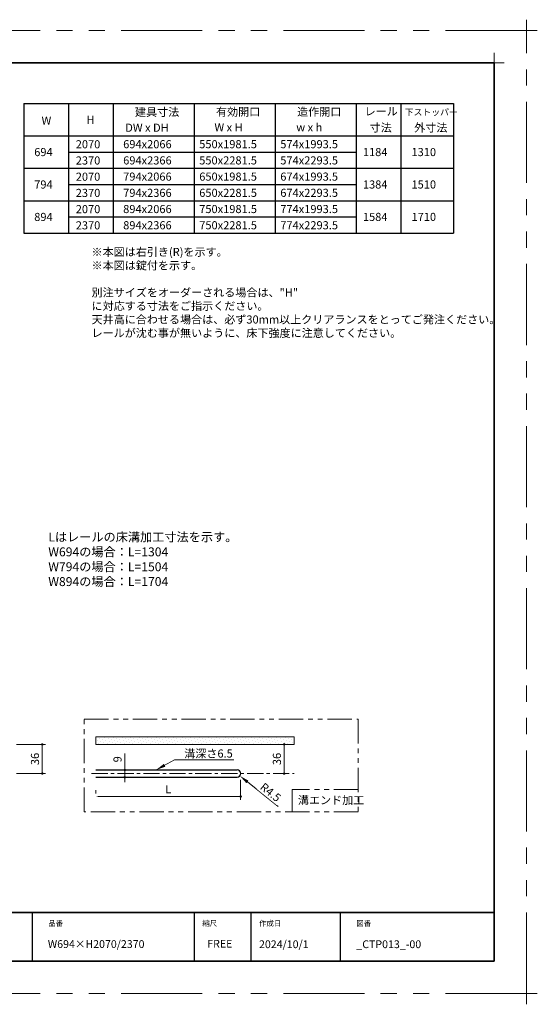
# Model space of a CAD drawing. Extents: x -60839 to -58226, y 2022 to 3236.
# Drawn here: x -59770 to -59132, y 2022 to 3236 of the extents above; entities that cross this region are included whole.
import ezdxf

# ---------------------------------------------------------------- set-up
doc = ezdxf.new("R2010")
doc.units = 0
doc.header["$LTSCALE"] = 80
doc.header["$MEASUREMENT"] = 0
doc.linetypes.add('CENTER', pattern=[2, 1.25, -0.25, 0.25, -0.25])
doc.linetypes.add('PHANTOM', pattern=[2.5, 1.25, -0.25, 0.25, -0.25, 0.25, -0.25])
doc.layers.get('0').update_dxf_attribs({"linetype": 'CONTINUOUS'})
doc.layers.get('DEFPOINTS').update_dxf_attribs({"linetype": 'CONTINUOUS'})
for name, color, linetype, lineweight in [('ハッチング', 6, 'CONTINUOUS', 9), ('一般', 7, 'CONTINUOUS', 15), ('中心線', 3, 'CENTER', 9), ('二点鎖線', 4, 'PHANTOM', 9), ('図面枠', 7, 'CONTINUOUS', 35), ('寸法線', 3, 'CONTINUOUS', 13), ('線(白)', 7, 'CONTINUOUS', 30), ('線(黄)', 2, 'CONTINUOUS', 15)]:
    doc.layers.add(name, color=color, linetype=linetype, lineweight=lineweight)
doc.layers.add('陰線', color=4, linetype='PHANTOM', lineweight=9, plot=False)
doc.styles.add('1／4', font='MS Gothic.ttf', dxfattribs={"height": 14})
doc.styles.add('sanwa1', font='romans.shx', dxfattribs={"height": 10, "bigfont": 'extfont2.shx'})
doc.dimstyles.new('1／4$4', dxfattribs={"dimtxt": 14, "dimasz": 12, "dimexe": 4, "dimexo": 4, "dimgap": 2.8, "dimtad": 1, "dimdsep": 46, "dimtxsty": '1／4', "dimblk1": 'DOT', "dimsah": 1, "dimcen": 0, "dimclrd": 3, "dimclre": 3, "dimclrt": 2, "dimadec": 0, "dimazin": 0, "dimtfac": 1, "dimtix": 1, "dimtofl": 0, "dimtmove": 0, "dimatfit": 3, "dimfxl": 1, "dimtfill": 1, "dimtolj": 1, "dimtzin": 0, "dimlwd": 9, "dimlwe": 9, "dimarcsym": 0})
doc.dimstyles.new('1／4$7', dxfattribs={"dimtxt": 14, "dimasz": 12, "dimexe": 4, "dimexo": 4, "dimgap": 2.8, "dimtad": 1, "dimdsep": 46, "dimtxsty": '1／4', "dimblk": 'DOT', "dimcen": 0, "dimclrd": 3, "dimclre": 3, "dimclrt": 2, "dimadec": 0, "dimazin": 0, "dimtfac": 1, "dimtix": 1, "dimtmove": 0, "dimatfit": 3, "dimfxl": 1, "dimtfill": 1, "dimtolj": 1, "dimtzin": 0, "dimlwd": 9, "dimlwe": 9, "dimarcsym": 0})
doc.dimstyles.new('sanwa1', dxfattribs={"dimscale": 0.05, "dimtxt": 10, "dimasz": 45, "dimexe": 20, "dimexo": 150, "dimgap": 30, "dimtad": 1, "dimdsep": 46, "dimtxsty": 'sanwa1', "dimblk1": 'DOT', "dimblk2": 'DOT', "dimsah": 1, "dimcen": 0.15, "dimclrd": 256, "dimclre": 256, "dimclrt": 256, "dimadec": 0, "dimazin": 0, "dimtfac": 1, "dimtix": 1, "dimtmove": 0, "dimatfit": 0, "dimldrblk": 'DOT', "dimfxl": 1, "dimtolj": 1, "dimtzin": 0, "dimlwd": 13, "dimlwe": 13, "dimarcsym": 1})

# ---------------------------------------------------------------- blocks, each defined once
blk = doc.blocks.new('_DOT')
at = {"color": 0, "linetype": 'ByBlock'}
blk.add_line((-0.5, 0), (-1, 0), dxfattribs=at)
at = {"color": 0, "linetype": 'ByBlock', "const_width": 0.5}
blk.add_lwpolyline([(-0.25, 0, 1), (0.25, 0, 1)], format="xyb", close=True, dxfattribs=at)
blk = doc.blocks.new('*D120')
at = {"layer": 'DEFPOINTS', "color": 0, "ltscale": 3, "transparency": 16777216}
for p in [(-59782.3, 2342.2), (-59782.6, 2306.2), (-59742.6, 2306.2)]:
    blk.add_point(p, dxfattribs=at)
at = {"layer": '寸法線', "ltscale": 3, "transparency": 16777216}
for p, q in [((-59774.3, 2342.2), (-59738.6, 2342.2)), ((-59742.6, 2339.2), (-59742.6, 2309.2)), ((-59774.6, 2306.2), (-59738.6, 2306.2))]:
    blk.add_line(p, q, dxfattribs=at)
at = {"layer": '寸法線', "ltscale": 3, "transparency": 16777216, "xscale": 3, "yscale": 3, "zscale": 3}
for p, rotation in [((-59742.6, 2342.2), 90), ((-59742.6, 2306.2), 270)]:
    blk.add_blockref('_DOT', p, dxfattribs=dict(at, rotation=rotation))
at = {"layer": '寸法線', "ltscale": 3, "transparency": 16777216, "insert": (-59751.6, 2324.2), "char_height": 10, "attachment_point": 5, "rotation": 90, "style": 'sanwa1', "bg_fill": 3, "box_fill_scale": 1.25, "bg_fill_color": 256, "bg_fill_true_color": 13158600, "bg_fill_transparency": 0}
blk.add_mtext('\\A1;36', dxfattribs=at)
blk = doc.blocks.new('*D127')
at = {"layer": 'DEFPOINTS', "color": 0, "ltscale": 3, "transparency": 16777216}
for p in [(-59497.9, 2306.3), (-59676.7, 2277.8), (-59497.9, 2277.8)]:
    blk.add_point(p, dxfattribs=at)
at = {"layer": '寸法線', "ltscale": 3, "transparency": 16777216}
for p, q in [((-59497.9, 2298.3), (-59497.9, 2273.8)), ((-59676.7, 2285.8), (-59676.7, 2281.8)), ((-59673.7, 2277.8), (-59500.9, 2277.8))]:
    blk.add_line(p, q, dxfattribs=at)
blk.add_solid([(-59673.7, 2278.3), (-59673.7, 2277.3), (-59676.7, 2277.8)], dxfattribs=at)
at = {"layer": '寸法線', "ltscale": 3, "transparency": 16777216, "xscale": 3, "yscale": 3, "zscale": 3}
blk.add_blockref('_DOT', (-59497.9, 2277.8), dxfattribs=at)
at = {"layer": '寸法線', "ltscale": 3, "transparency": 16777216, "insert": (-59587.3, 2286.8), "char_height": 10, "attachment_point": 5, "style": 'sanwa1', "bg_fill": 3, "box_fill_scale": 1.25, "bg_fill_color": 256, "bg_fill_true_color": 13158600, "bg_fill_transparency": 0}
blk.add_mtext('\\A1;L', dxfattribs=at)
blk = doc.blocks.new('*D126')
at = {"layer": 'DEFPOINTS', "color": 0, "ltscale": 3, "transparency": 16777216}
for p in [(-59502.4, 2306.2), (-59498.9, 2303.4)]:
    blk.add_point(p, dxfattribs=at)
at = {"layer": '寸法線', "color": 3, "lineweight": 9, "ltscale": 3, "transparency": 16777216}
blk.add_line((-59451.8, 2265.4), (-59489.5, 2295.8), dxfattribs=at)
at = {"layer": '寸法線', "color": 3, "ltscale": 3, "transparency": 16777216}
blk.add_solid([(-59488.3, 2297.4), (-59490.8, 2294.3), (-59498.9, 2303.4)], dxfattribs=at)
at = {"layer": '寸法線', "color": 2, "ltscale": 3, "transparency": 16777216, "insert": (-59461, 2283.1), "char_height": 10, "attachment_point": 5, "rotation": 321.1062, "style": 'sanwa1', "bg_fill": 3, "box_fill_scale": 1.25, "bg_fill_color": 256, "bg_fill_true_color": 13158600, "bg_fill_transparency": 0}
blk.add_mtext('\\A1;{\\C3;R4.5}', dxfattribs=at)
blk = doc.blocks.new('*D128')
at = {"layer": 'DEFPOINTS', "color": 0, "ltscale": 3, "transparency": 16777216}
for p in [(-59676.7, 2310.7), (-59676.7, 2301.7), (-59640.8, 2301.7)]:
    blk.add_point(p, dxfattribs=at)
at = {"layer": '寸法線', "ltscale": 3, "transparency": 16777216}
for p, q in [((-59640.8, 2313.7), (-59640.8, 2330.9)), ((-59668.7, 2310.7), (-59636.8, 2310.7)), ((-59640.8, 2301.7), (-59640.8, 2310.7)), ((-59668.7, 2301.7), (-59636.8, 2301.7)), ((-59640.8, 2298.7), (-59640.8, 2295.7))]:
    blk.add_line(p, q, dxfattribs=at)
at = {"layer": '寸法線', "ltscale": 3, "transparency": 16777216, "xscale": 3, "yscale": 3, "zscale": 3}
for p, rotation in [((-59640.8, 2310.7), 270), ((-59640.8, 2301.7), 90)]:
    blk.add_blockref('_DOT', p, dxfattribs=dict(at, rotation=rotation))
at = {"layer": '寸法線', "ltscale": 3, "transparency": 16777216, "insert": (-59649.8, 2323.8), "char_height": 10, "attachment_point": 5, "rotation": 90, "style": 'sanwa1', "bg_fill": 3, "box_fill_scale": 1.25, "bg_fill_color": 256, "bg_fill_true_color": 13158600, "bg_fill_transparency": 0}
blk.add_mtext('\\A1;9', dxfattribs=at)
blk = doc.blocks.new('*D129')
at = {"layer": 'DEFPOINTS', "color": 0, "ltscale": 3, "transparency": 16777216}
for p in [(-59589.6, 2342.2), (-59444.2, 2342.2), (-59454.3, 2306.2)]:
    blk.add_point(p, dxfattribs=at)
at = {"layer": '寸法線', "ltscale": 3, "transparency": 16777216}
for p, q in [((-59581.6, 2342.2), (-59440.2, 2342.2)), ((-59444.2, 2309.2), (-59444.2, 2339.2)), ((-59446.3, 2306.2), (-59440.2, 2306.2))]:
    blk.add_line(p, q, dxfattribs=at)
at = {"layer": '寸法線', "ltscale": 3, "transparency": 16777216, "xscale": 3, "yscale": 3, "zscale": 3}
for p, rotation in [((-59444.2, 2342.2), 90), ((-59444.2, 2306.2), 270)]:
    blk.add_blockref('_DOT', p, dxfattribs=dict(at, rotation=rotation))
at = {"layer": '寸法線', "ltscale": 3, "transparency": 16777216, "insert": (-59453.2, 2324.2), "char_height": 10, "attachment_point": 5, "rotation": 90, "style": 'sanwa1', "bg_fill": 3, "box_fill_scale": 1.25, "bg_fill_color": 256, "bg_fill_true_color": 13158600, "bg_fill_transparency": 0}
blk.add_mtext('\\A1;36', dxfattribs=at)
blk = doc.blocks.new('グループ-13-1')
at = {"layer": '一般', "color": 7, "linetype": 'Continuous', "lineweight": 5}
for p, q in [((12408.3, -2805.9), (12408.3, -2673.1)), ((12341.9, -2739.5), (12474.7, -2739.5))]:
    blk.add_line(p, q, dxfattribs=at)

msp = doc.modelspace()

# ---------------------------------------------------------------- linework, layer by layer
for p, q in [((-59755.2415, 2134.8457), (-59755.2415, 2074.8457)), ((-59555.2415, 2134.8457), (-59555.2415, 2074.8457)), ((-59485.2415, 2134.8457), (-59485.2415, 2074.8457)), ((-59375.2415, 2134.8457), (-59375.2415, 2074.8457))]:
    msp.add_line(p, q)
at = {"layer": 'DEFPOINTS', "linetype": 'Continuous', "lineweight": 5}
for p, q in [((-59185.2415, 3170.3958), (-59185.2415, 3195.2955)), ((-59197.6913, 3182.8457), (-59172.7916, 3182.8457))]:
    msp.add_line(p, q, dxfattribs=at)
at = {"layer": '二点鎖線', "lineweight": 15, "ltscale": 0.3}
for p, q in [((-59352.7888, 2286.4798), (-59434.2427, 2286.4798)), ((-59434.2427, 2286.4798), (-59434.2427, 2258.9903))]:
    msp.add_line(p, q, dxfattribs=at)
at = {"layer": '図面枠'}
for p, q in [((-59185.2415, 3182.8457), (-60785.2415, 3182.8457)), ((-59185.2415, 2074.8457), (-59185.2415, 3182.8457)), ((-60785.2415, 2134.8457), (-59185.2415, 2134.8457)), ((-60785.2415, 2074.8457), (-59185.2415, 2074.8457))]:
    msp.add_line(p, q, dxfattribs=at)
at = {"layer": '線(白)'}
for p, q in [((-59765.2415, 3132.8457), (-59765.2415, 2972.8457)), ((-59765.2415, 3132.8457), (-59235.2415, 3132.8457)), ((-59765.2415, 3132.8457), (-59235.2415, 3132.8457)), ((-59710.2415, 3132.8457), (-59710.2415, 2972.8457)), ((-59655.2415, 3132.8457), (-59655.2415, 2972.8457)), ((-59555.2415, 3132.8457), (-59555.2415, 2972.8457)), ((-59455.2415, 3132.8457), (-59455.2415, 2972.8457)), ((-59355.2415, 3132.8457), (-59355.2415, 2972.8457)), ((-59300.2415, 3132.8457), (-59300.2415, 3052.8457)), ((-59300.2415, 3132.8457), (-59300.2415, 2972.8457)), ((-59235.2415, 3132.8457), (-59235.2415, 2972.8457)), ((-59765.2415, 3092.8457), (-59235.2415, 3092.8457)), ((-59710.2415, 3072.8457), (-59355.2415, 3072.8457)), ((-59765.2415, 3052.8457), (-59235.2415, 3052.8457)), ((-59710.2415, 3032.8457), (-59355.2415, 3032.8457)), ((-59765.2415, 3012.8457), (-59235.2415, 3012.8457)), ((-59710.2415, 2992.8457), (-59355.2415, 2992.8457)), ((-59765.2415, 2972.8457), (-59235.2415, 2972.8457))]:
    msp.add_line(p, q, dxfattribs=at)
at = {"layer": '線(白)', "ltscale": 3}
for p, q in [((-59676.7484, 2310.7033), (-59502.3643, 2310.7033)), ((-59676.7484, 2301.7033), (-59502.3662, 2301.7033))]:
    msp.add_line(p, q, dxfattribs=at)
msp.add_arc((-59502.3668, 2306.2033), 4.5, 270.0081388, 89.9933408, dxfattribs=at)
at = {"layer": '線(黄)', "ltscale": 3}
msp.add_line((-59676.7484, 2351.7033), (-59432.0829, 2351.7033), dxfattribs=at)
at = {"layer": '陰線'}
for p, q in [((-59145.2415, 3222.8457), (-60825.2415, 3222.8457)), ((-59145.2415, 2034.8457), (-59145.2415, 3222.8457)), ((-59676.7484, 2351.7033), (-59676.7484, 2342.2033)), ((-59432.0829, 2351.7033), (-59432.0829, 2342.2033)), ((-59145.2415, 2034.8457), (-60825.2415, 2034.8457))]:
    msp.add_line(p, q, dxfattribs=at)

# ---------------------------------------------------------------- block references
at = {"layer": '陰線', "color": 7, "xscale": 0.2, "yscale": 0.2, "zscale": 0.2}
for p in [(-61626.9065, 3770.7457), (-61626.9065, 2582.7457)]:
    msp.add_blockref('グループ-13-1', p, dxfattribs=at)

# ---------------------------------------------------------------- texts
at = {"layer": '図面枠', "linetype": 'Continuous', "style": 'sanwa1'}
for s, p in [('W694×H2070/2370', (-59735.7366, 2091.1039)), ('2024/10/1', (-59475.2415, 2090.8457)), ('_CTP013_-00', (-59355.2062, 2090.8457))]:
    msp.add_text(s, height=9.6, dxfattribs=at).set_placement(p)
at = {"layer": '図面枠', "char_height": 6.72, "attachment_point": 1, "line_spacing_factor": 2.243545, "style": 'sanwa1'}
for s, insert in [('品番', (-59735.2415, 2124.8457)), ('{\\f小塚ゴシック Pr6N M|b0|i0|c128|p0;縮尺}', (-59545.2415, 2124.8457)), ('{\\f小塚ゴシック Pr6N M|b0|i0|c128|p0;作成日}', (-59475.2415, 2124.8457)), ('図番', (-59355.2415, 2124.8457))]:
    msp.add_mtext(s, dxfattribs=dict(at, insert=insert))
at = {"layer": '図面枠', "linetype": 'Continuous', "insert": (-59539.1133, 2101.0928), "char_height": 9.6, "attachment_point": 1, "line_spacing_factor": 1.164105, "style": 'sanwa1'}
msp.add_mtext('FREE', dxfattribs=at)
at = {"layer": '寸法線', "ltscale": 3, "style": 'sanwa1'}
msp.add_text('溝エンド加工', height=10, dxfattribs=at).set_placement((-59427.2404, 2268.3907))
at = {"layer": '寸法線', "ltscale": 3, "insert": (-59735.1907, 2603.5037), "char_height": 11, "attachment_point": 1, "style": 'sanwa1'}
msp.add_mtext_dynamic_manual_height_columns('Lはレールの床溝加工寸法を示す。\\PW694の場合：L=1304\\PW794の場合：L=1504\\PW894の場合：L=1704', width=215.041696, gutter_width=0, heights=[81.0576], dxfattribs=at)
at = {"layer": '線(黄)', "ltscale": 3, "style": 'sanwa1'}
for s, height, p in [('建具寸法', 10, (-59628.2424, 3117.215)), ('有効開口', 10, (-59528.2566, 3117.5688)), ('造作開口', 10, (-59428.2566, 3117.5688)), ('レール', 10, (-59344.9663, 3118.04)), ('下ストッパー', 8, (-59295.5531, 3118.04)), ('W', 10, (-59743.4941, 3106.6022)), ('H', 10, (-59688.103, 3107.5832)), ('寸法', 10, (-59338.8005, 3098.0211)), ('外寸法', 10, (-59283.8005, 3098.0211)), ('DW x DH', 10, (-59640.2393, 3097.886)), ('W x H', 10, (-59530.2337, 3098.3107)), ('w x h', 10, (-59429.2963, 3098.3107)), ('2070', 10, (-59701.3018, 3077.4594)), ('694x2066', 10, (-59642.8015, 3077.5613)), ('550x1981.5', 10, (-59548.9777, 3077.5613)), ('574x1993.5', 10, (-59448.9777, 3077.5613)), ('694', 10, (-59752.5531, 3067.8171)), ('1184', 10, (-59347.085, 3067.8533)), ('1310', 10, (-59287.1349, 3067.8533)), ('2370', 10, (-59701.3018, 3057.4594)), ('694x2366', 10, (-59642.8015, 3057.5613)), ('550x2281.5', 10, (-59548.9777, 3057.5613)), ('574x2293.5', 10, (-59448.9777, 3057.5613)), ('794', 10, (-59752.5531, 3027.8171)), ('2070', 10, (-59701.3018, 3037.4594)), ('794x2066', 10, (-59642.8015, 3037.5613)), ('650x1981.5', 10, (-59548.9777, 3037.5613)), ('674x1993.5', 10, (-59448.9777, 3037.5613)), ('1384', 10, (-59347.085, 3027.8533)), ('1510', 10, (-59287.1349, 3027.8533)), ('2370', 10, (-59701.3018, 3017.4594)), ('794x2366', 10, (-59642.8015, 3017.5613)), ('650x2281.5', 10, (-59548.9777, 3017.5613)), ('674x2293.5', 10, (-59448.9777, 3017.5613)), ('2070', 10, (-59701.3018, 2997.4594)), ('894x2066', 10, (-59642.8015, 2997.5613)), ('750x1981.5', 10, (-59548.9777, 2997.5613)), ('774x1993.5', 10, (-59448.9777, 2997.5613)), ('894', 10, (-59752.5531, 2987.8171)), ('1584', 10, (-59347.085, 2987.8533)), ('1710', 10, (-59287.1349, 2987.8533)), ('2370', 10, (-59701.3018, 2977.4594)), ('894x2366', 10, (-59642.8015, 2977.5613)), ('750x2281.5', 10, (-59548.9777, 2977.5613)), ('774x2293.5', 10, (-59448.9777, 2977.5613))]:
    msp.add_text(s, height=height, dxfattribs=at).set_placement(p)
at = {"layer": '線(黄)', "ltscale": 3, "insert": (-59681.8294, 2954.6603), "char_height": 10, "attachment_point": 1, "style": 'sanwa1'}
msp.add_mtext_dynamic_manual_height_columns('※本図は右引き(R)を示す。\\P※本図は錠付を示す。\\P\\P別注サイズをオーダーされる場合は、"H"{\\fMS Gothic|b1|i0|c128|p49; }に対応する寸法をご指示ください。\\P天井高に合わせる場合は、必ず30mm以上クリアランスをとってご発注ください。\\Pレールが沈む事が無いように、床下強度に注意してください。', width=461.676729, gutter_width=70, heights=[117.6251], dxfattribs=at)

# ---------------------------------------------------------------- dimensions: what is measured, and where the dimension line sits
at = {"layer": '寸法線', "ltscale": 3}
dim = msp.add_linear_dim(base=(-59742.5983, 2306.2033), p1=(-59782.3461, 2342.2033), p2=(-59782.5983, 2306.2033), angle=90, dimstyle='sanwa1', override={"dimscale": 1, "dimtxt": 8, "dimasz": 3, "dimexe": 4, "dimexo": 8, "dimgap": 4, "dimtfill": 1, "dimlwd": 65535, "dimlwe": 65535}, dxfattribs=at)
dim.commit()
dim.dimension.update_dxf_attribs({"geometry": '*D120', "text_midpoint": (-59742.5983, 2324.2033), "dimtype": 160})

# ---------------------------------------------------------------- leaders
at = {"layer": '寸法線', "ltscale": 3, "annotation_type": 0, "has_hookline": 1, "hookline_direction": 0, "text_width": 58.381}
msp.add_leader([(-59602.2262, 2310.7033), (-59579.3341, 2323.1074), (-59567.3341, 2323.1074)], dimstyle='1／4$7', override={"dimgap": 2.8, "dimtad": 1, "dimtxsty": 'sanwa1'}, dxfattribs=at)

# ---------------------------------------------------------------- next in the draw order: texts
at = {"layer": '寸法線', "ltscale": 3, "insert": (-59567.4616, 2325.9074), "char_height": 10, "attachment_point": 7, "style": 'sanwa1', "bg_fill": 3, "box_fill_scale": 1, "bg_fill_color": 256, "bg_fill_transparency": 0}
msp.add_mtext('\\A1;溝深さ6.5', dxfattribs=at)

# ---------------------------------------------------------------- next in the draw order: dimensions: what is measured, and where the dimension line sits
at = {"layer": '寸法線', "ltscale": 3}
dim = msp.add_linear_dim(base=(-59497.8683, 2277.8477), p1=(-59676.7484, 2277.8477), p2=(-59497.8683, 2306.3194), text='L', dimstyle='sanwa1', override={"dimscale": 1, "dimtxt": 8, "dimasz": 3, "dimexe": 4, "dimexo": 8, "dimgap": 4, "dimtix": 1, "dimtofl": 1, "dimtmove": 0, "dimatfit": 0, "dimtfill": 1, "dimlwd": 65535, "dimlwe": 65535}, dxfattribs=at)
dim.commit()
dim.dimension.update_dxf_attribs({"geometry": '*D127', "text_midpoint": (-59587.3083, 2286.8477)})

# ---------------------------------------------------------------- next in the draw order: hatches: boundary and pattern name
at = {"layer": 'ハッチング', "ltscale": 3}
h = msp.add_hatch(dxfattribs=at)
h.set_pattern_fill('DOTS', color=256, scale=60, angle=45, style=0)
h.set_pattern_definition([(45, (454.133, 98.227), (-1.32582521, 3.97747564), [0, -3.75])])
h.paths.add_polyline_path([(-59432.0829, 2351.7033), (-59676.7484, 2351.7033), (-59676.7484, 2342.2033), (-59432.0829, 2342.2033)])

# ---------------------------------------------------------------- next in the draw order: linework, layer by layer
at = {"layer": '線(黄)', "ltscale": 3}
msp.add_line((-59676.7484, 2342.2033), (-59432.0829, 2342.2033), dxfattribs=at)

# ---------------------------------------------------------------- next in the draw order: dimensions: what is measured, and where the dimension line sits
at = {"layer": '寸法線', "ltscale": 3}
dim = msp.add_linear_dim(base=(-59640.7888, 2301.7033), p1=(-59676.7484, 2310.7033), p2=(-59676.7484, 2301.7033), angle=90, dimstyle='sanwa1', override={"dimscale": 1, "dimtxt": 8, "dimasz": 3, "dimexe": 4, "dimexo": 8, "dimgap": 4, "dimtfill": 1, "dimlwd": 65535, "dimlwe": 65535}, dxfattribs=at)
dim.commit()
dim.dimension.update_dxf_attribs({"geometry": '*D128', "text_midpoint": (-59640.7888, 2323.7985), "dimtype": 160})
dim = msp.add_radius_dim(center=(-59502.3668, 2306.2033), mpoint=(-59498.8644, 2303.3778), text='{\\C3;<>}', dimstyle='1／4$4', override={"dimgap": 3, "dimtxsty": 'sanwa1'}, dxfattribs=at)
dim.commit()
dim.dimension.update_dxf_attribs({"geometry": '*D126', "text_midpoint": (-59460.967, 2283.0839)})

# ---------------------------------------------------------------- next in the draw order: linework, layer by layer
at = {"layer": '二点鎖線', "lineweight": 15, "ltscale": 0.3}
msp.add_lwpolyline([(-59690.7888, 2373.2442), (-59352.7888, 2373.2442), (-59352.7888, 2258.9903), (-59690.7888, 2258.9903)], close=True, dxfattribs=at)

# ---------------------------------------------------------------- next in the draw order: dimensions: what is measured, and where the dimension line sits
at = {"layer": '寸法線', "ltscale": 3}
dim = msp.add_linear_dim(base=(-59444.1864, 2342.2033), p1=(-59454.2836, 2306.2033), p2=(-59589.5563, 2342.2033), angle=90, dimstyle='sanwa1', override={"dimscale": 1, "dimtxt": 8, "dimasz": 3, "dimexe": 4, "dimexo": 8, "dimgap": 4, "dimtfill": 1, "dimlwd": 65535, "dimlwe": 65535}, dxfattribs=at)
dim.commit()
dim.dimension.update_dxf_attribs({"geometry": '*D129', "text_midpoint": (-59453.1864, 2324.2033)})

# ---------------------------------------------------------------- next in the draw order: linework, layer by layer
at = {"layer": '中心線', "ltscale": 0.2}
msp.add_line((-59681.8719, 2306.2033), (-59431.8091, 2306.2033), dxfattribs=at)

doc.saveas('drawing.dxf')
